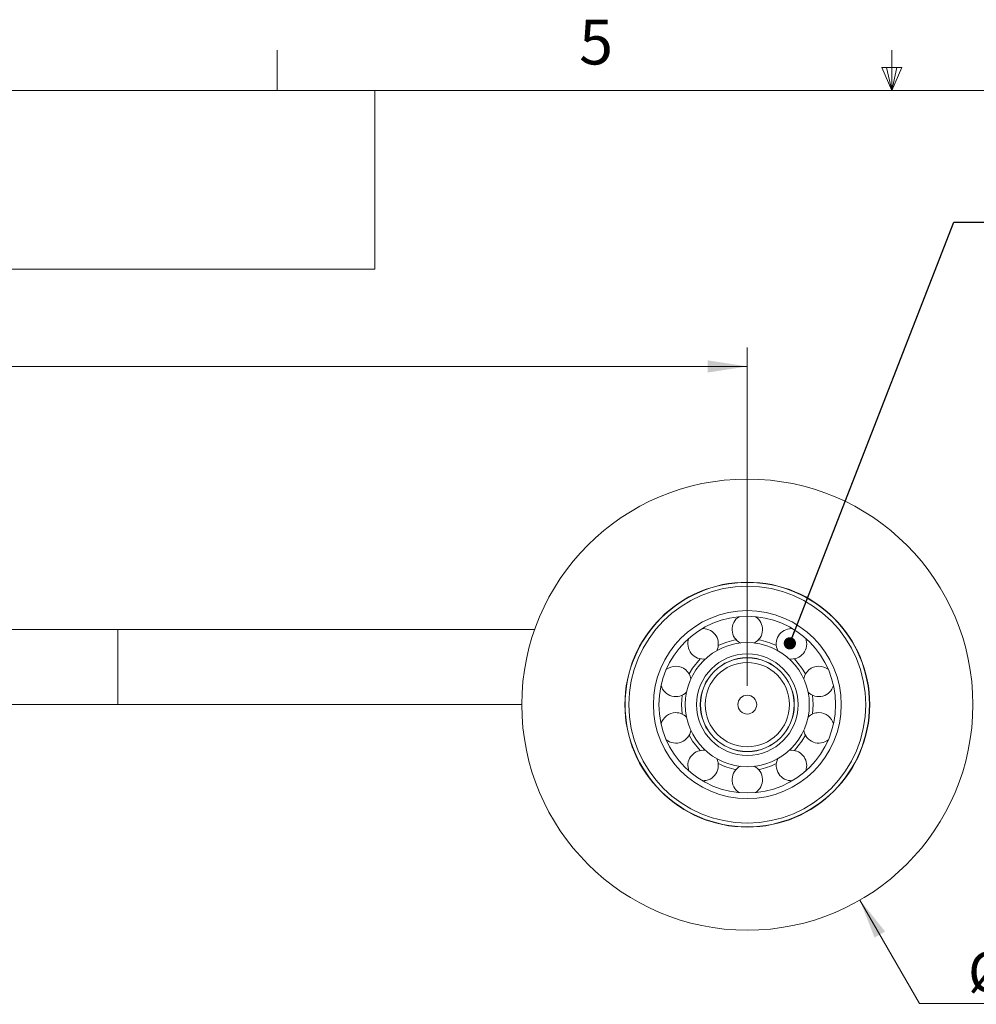
# Model space of a CAD drawing. Units: millimetres. Extents: x 5 to 273, y 7 to 212.
# Drawn here: x 93 to 144, y 159 to 212 of the extents above; entities that cross this region are included whole.
import ezdxf

# ---------------------------------------------------------------- set-up
doc = ezdxf.new("R2010")
doc.units = ezdxf.units.MM
doc.styles.add('SLDTEXTSTYLE0', font='TXT', dxfattribs={"width": 0.75})
doc.dimstyles.new('SLDDIMSTYLE12', dxfattribs={"dimtxt": 0, "dimasz": 0.651282, "dimexe": 0, "dimexo": 0.0625, "dimgap": 0, "dimtad": 0, "dimtih": 1, "dimtoh": 1, "dimdec": 0, "dimrnd": 1e-09, "dimzin": 0, "dimdsep": 46, "dimtxsty": 'Standard', "dimblk1": 'DOT', "dimblk2": 'DOT', "dimsah": 1, "dimcen": 0.09, "dimadec": 0, "dimazin": 0, "dimtfac": 0.651282, "dimtdec": 0, "dimtofl": 0, "dimtmove": 0, "dimatfit": 3, "dimldrblk": 'DOT', "dimfxl": 1, "dimtolj": 1, "dimtzin": 0, "dimarcsym": 0})
doc.dimstyles.new('SLDDIMSTYLE5', dxfattribs={"dimtxt": 2.116667, "dimasz": 2.116667, "dimexe": 0, "dimexo": 0.0625, "dimgap": 0.529167, "dimtad": 0, "dimtih": 1, "dimtoh": 1, "dimdec": 0, "dimrnd": 1e-09, "dimzin": 12, "dimdsep": 46, "dimtxsty": 'SLDTEXTSTYLE0', "dimsah": 1, "dimcen": 0.09, "dimadec": 0, "dimazin": 0, "dimtfac": 1, "dimtdec": 0, "dimtofl": 0, "dimtmove": 0, "dimatfit": 3, "dimfxl": 1, "dimtolj": 1, "dimtzin": 12, "dimarcsym": 0})
doc.dimstyles.new('SLDDIMSTYLE8', dxfattribs={"dimtxt": 2.116667, "dimasz": 2.116667, "dimexe": 0, "dimexo": 0.0625, "dimgap": 0.529167, "dimtad": 0, "dimtih": 1, "dimtoh": 1, "dimdec": 1, "dimrnd": 1e-09, "dimzin": 4, "dimdsep": 46, "dimtxsty": 'SLDTEXTSTYLE0', "dimsah": 1, "dimcen": 0.09, "dimadec": 0, "dimazin": 0, "dimtfac": 1, "dimtdec": 1, "dimtofl": 0, "dimtmove": 0, "dimatfit": 3, "dimfxl": 1, "dimtolj": 1, "dimtzin": 12, "dimarcsym": 0})

# ---------------------------------------------------------------- blocks, each defined once
blk = doc.blocks.new('*D20')
at = {"color": 7, "linetype": 'Continuous', "lineweight": 0}
for p, q in [((34.507, 180.415), (34.507, 194.407)), ((131.507, 176.415), (131.507, 194.407)), ((34.507, 193.407), (68.916, 193.407)), ((131.507, 193.407), (75.217, 193.407))]:
    blk.add_line(p, q, dxfattribs=at)
for points in [[(34.507, 193.407), (36.624, 193.081), (36.624, 193.733)], [(131.507, 193.407), (129.391, 193.733), (129.391, 193.081)]]:
    blk.add_solid(points, dxfattribs=at)
at = {"color": 7, "linetype": 'Continuous', "lineweight": 0, "insert": (70.503, 194.455), "char_height": 2.1167, "attachment_point": 1, "style": 'SLDTEXTSTYLE0'}
blk.add_mtext('97', dxfattribs=at)
blk = doc.blocks.new('*D22')
at = {"color": 7, "linetype": 'Continuous', "lineweight": 0}
for p, q in [((137.5, 165.019), (140.669, 159.523)), ((140.669, 159.523), (153.508, 159.523))]:
    blk.add_line(p, q, dxfattribs=at)
blk.add_solid([(137.5, 165.019), (138.275, 163.022), (138.84, 163.348)], dxfattribs=at)
at = {"color": 7, "linetype": 'Continuous', "lineweight": 0, "char_height": 2.1167, "attachment_point": 1, "style": 'SLDTEXTSTYLE0'}
for s, insert in [('%%c', (143.256, 162.251)), ('24.0', (146.45, 162.251))]:
    blk.add_mtext(s, dxfattribs=dict(at, insert=insert))
blk = doc.blocks.new('_DOT')
at = {"color": 0, "linetype": 'ByBlock', "lineweight": -2}
blk.add_line((-0.5, 0), (-1, 0), dxfattribs=at)
at = {"color": 0, "linetype": 'ByBlock', "const_width": 0.5}
blk.add_lwpolyline([(-0.25, 0, 1), (0.25, 0, 1)], format="xyb", close=True, dxfattribs=at)

msp = doc.modelspace()

# ---------------------------------------------------------------- linework, layer by layer
at = {"color": 7, "linetype": 'Continuous', "lineweight": 0}
for p, q in [((106.48765, 208.07866), (106.48765, 210.23256)), ((106.48765, 208.07866), (106.48765, 210.23256)), ((139.19015, 208.07866), (139.19015, 210.23256)), ((139.72205, 209.31411), (138.66092, 209.31411)), ((139.19015, 208.07866), (138.66092, 209.31411)), ((139.19015, 208.07866), (138.91396, 209.31411)), ((139.19015, 208.07866), (139.46085, 209.31411)), ((139.19015, 208.07866), (139.72205, 209.31411)), ((8.38015, 208.07866), (270.00015, 208.07866)), ((111.69041, 198.58973), (111.69041, 208.07866)), ((8.38015, 198.58973), (111.69041, 198.58973))]:
    msp.add_line(p, q, dxfattribs=at)
at = {"color": 7, "linetype": 'Continuous', "lineweight": 15}
for p, q in [((95.0072, 179.41504), (54.9072, 179.41504)), ((95.0072, 179.41504), (98.0072, 179.41504)), ((98.0072, 179.41504), (98.0072, 175.41504)), ((98.0072, 179.41504), (101.0072, 179.41504)), ((101.0072, 179.41504), (105.42665, 179.41504)), ((105.42665, 179.41504), (107.08496, 179.41504)), ((107.08496, 179.41504), (108.74327, 179.41504)), ((119.27114, 179.41504), (108.74327, 179.41504)), ((119.27114, 179.41504), (120.1935, 179.41504)), ((126.36471, 179.41504), (126.38373, 179.41504)), ((129.15606, 179.46111), (129.11383, 179.46001)), ((133.90058, 179.46001), (133.85834, 179.46111)), ((137.52345, 177.91504), (137.5072, 177.91504)), ((54.9072, 175.41504), (95.0072, 175.41504)), ((98.0072, 175.41504), (95.0072, 175.41504)), ((101.0072, 175.41504), (98.0072, 175.41504)), ((101.0072, 175.41504), (105.42665, 175.41504)), ((107.08496, 175.41504), (105.42665, 175.41504)), ((108.74327, 175.41504), (107.08496, 175.41504)), ((119.27114, 175.41504), (108.74327, 175.41504)), ((119.5072, 175.41504), (119.27114, 175.41504)), ((137.52345, 172.91504), (137.5072, 172.91504))]:
    msp.add_line(p, q, dxfattribs=at)
at = {"color": 7, "linetype": 'Continuous', "lineweight": 15, "flags": 128}
for points in [[(128.41032, 177.04578), (128.59706, 177.35953), (128.99929, 177.85642)], [(134.01512, 177.85642), (134.41735, 177.35953), (134.60409, 177.04578)], [(128.04325, 174.91403), (128.0072, 175.41504), (128.04325, 175.91604)], [(134.97116, 175.91604), (135.0072, 175.41504), (134.97116, 174.91403)], [(128.99929, 172.97365), (128.59706, 173.47054), (128.41032, 173.7843)], [(134.60409, 173.7843), (134.41735, 173.47054), (134.01512, 172.97365)]]:
    msp.add_lwpolyline(points, dxfattribs=at)
at = {"color": 7, "linetype": 'Continuous', "lineweight": 15}
for radius in [12, 6.515, 6.5, 6.3, 5, 4.7, 3.3, 2.7, 2.5, 2.4925, 2.2425, 0.5]:
    msp.add_circle((131.5072, 175.41504), radius, dxfattribs=at)
for centre, radius, start, end in [((131.5072, 179.41504), 0.81, 123.011124, 242.851924), ((131.5072, 179.41504), 0.81, 297.148076, 56.988876), ((129.15606, 178.65111), 0.81, 333.148076, 90), ((133.85834, 178.65111), 0.81, 90, 206.851924), ((129.15606, 178.65111), 0.81, 159.011124, 278.851924), ((131.5072, 175.41504), 3.5, 99.770154, 116.229846), ((131.5072, 175.41504), 3.5, 63.770154, 80.229846), ((133.85834, 178.65111), 0.81, 261.148076, 20.988876), ((127.70298, 176.65111), 0.81, 90, 128.988876), ((127.70298, 176.65111), 0.81, 9.148076, 90), ((135.31143, 176.65111), 0.81, 90, 170.851924), ((135.31143, 176.65111), 0.81, 51.011124, 90), ((127.70298, 176.65111), 0.81, 195.011124, 314.851924), ((135.31143, 176.65111), 0.81, 225.148076, 344.988876), ((127.70298, 174.17897), 0.81, 90, 164.988876), ((127.70298, 174.17897), 0.81, 45.148076, 90), ((135.31143, 174.17897), 0.81, 90, 134.851924), ((135.31143, 174.17897), 0.81, 15.011124, 90), ((127.70298, 174.17897), 0.81, 231.011124, 350.851924), ((135.31143, 174.17897), 0.81, 189.148076, 308.988876), ((129.15606, 172.17897), 0.81, 90, 200.988876), ((129.15606, 172.17897), 0.81, 81.148076, 90), ((133.85834, 172.17897), 0.81, 90, 98.851924), ((133.85834, 172.17897), 0.81, 339.011124, 90), ((129.15606, 172.17897), 0.81, 267.011124, 26.851924), ((133.85834, 172.17897), 0.81, 153.148076, 272.988876), ((131.5072, 175.41504), 3.5, 243.770154, 260.229846), ((131.5072, 171.41504), 0.81, 117.148076, 236.988876), ((131.5072, 171.41504), 0.81, 303.011124, 62.851924), ((131.5072, 175.41504), 3.5, 279.770154, 296.229846)]:
    msp.add_arc(centre, radius, start, end, dxfattribs=at)

# ---------------------------------------------------------------- texts
at = {"color": 7, "linetype": 'Continuous', "lineweight": 0, "insert": (122.56106, 211.85354), "char_height": 2.38125, "attachment_point": 1, "style": 'SLDTEXTSTYLE0'}
msp.add_mtext('5', dxfattribs=at)

# ---------------------------------------------------------------- dimensions: what is measured, and where the dimension line sits
at = {"color": 7, "linetype": 'Continuous', "lineweight": 0}
dim = msp.add_linear_dim(base=(34.5072, 193.40694), p1=(131.5072, 175.41504), p2=(34.5072, 179.41504), dimstyle='SLDDIMSTYLE5', dxfattribs=at)
dim.commit()
dim.dimension.update_dxf_attribs({"geometry": '*D20', "text_midpoint": (72.06618, 193.40694), "dimtype": 160})
dim = msp.add_diameter_dim_2p(p1=(125.51401, 185.81127), p2=(137.5004, 165.01881), dimstyle='SLDDIMSTYLE8', dxfattribs=at)
dim.commit()
dim.dimension.update_dxf_attribs({"geometry": '*D22', "text_midpoint": (147.58848, 161.20314), "dimtype": 163})

# ---------------------------------------------------------------- leaders
msp.add_leader([(133.77175, 178.67602), (142.48927, 201.07335), (146.48927, 201.07335)], dimstyle='SLDDIMSTYLE12', dxfattribs=at)

doc.saveas('drawing.dxf')
